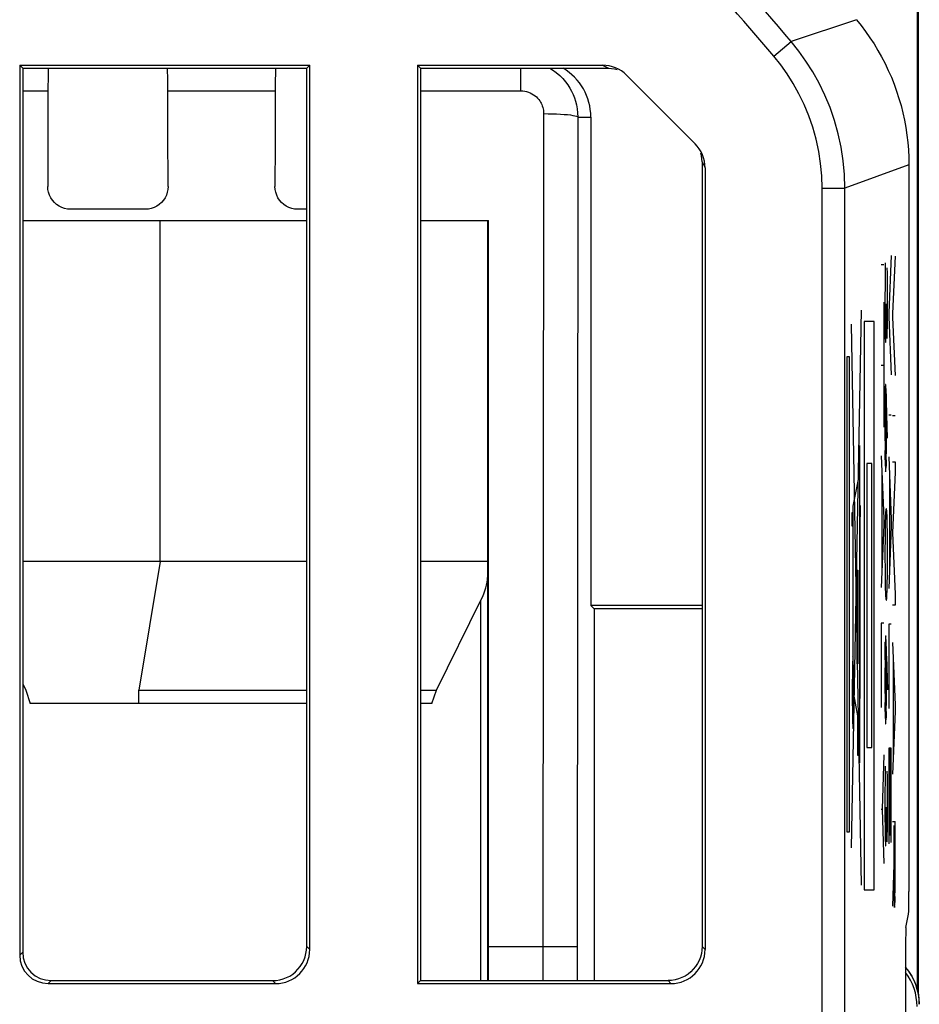
# Model space of a CAD drawing. Units: millimetres. Extents: x -37.8 to 7, y -38 to 11.
# Drawn here: x -0.9 to 7, y -4 to 4.6 of the extents above; entities that cross this region are included whole.
import ezdxf

# ---------------------------------------------------------------- set-up
doc = ezdxf.new("R2010")
doc.units = ezdxf.units.MM
doc.header["$LTSCALE"] = 16.335
doc.layers.get('0').update_dxf_attribs({"linetype": 'CONTINUOUS'})
for name, color, linetype in [('ASSI', 7, 'CONTINUOUS'), ('CURVE', 7, 'CONTINUOUS'), ('DRAFT', 7, 'CONTINUOUS'), ('IMPORT_IGES', 7, 'CONTINUOUS'), ('RACCORDO', 7, 'CONTINUOUS')]:
    doc.layers.add(name, color=color, linetype=linetype)

msp = doc.modelspace()

# ---------------------------------------------------------------- linework, layer by layer
at = {"color": 7, "linetype": 'CONTINUOUS'}
for p, q in [((6.9922, -3.9263), (6.9922, 8.3609)), ((6.9983, 8.3639), (6.9983, -3.9526))]:
    msp.add_line(p, q, dxfattribs=at)
msp.add_lwpolyline([(6.4537, 4.6205), (6.4952, 4.569), (6.5348, 4.5162), (6.5726, 4.4622), (6.6087, 4.4069), (6.643, 4.3503), (6.6753, 4.2928), (6.7058, 4.2342), (6.7343, 4.1745), (6.7608, 4.114), (6.7853, 4.0527), (6.8077, 3.9905), (6.8281, 3.9277), (6.8464, 3.8643), (6.8626, 3.8002), (6.8767, 3.7357), (6.8886, 3.6707), (6.8984, 3.6053), (6.906, 3.5398), (6.9114, 3.4741), (6.9147, 3.4082), (6.9158, 3.3421)], dxfattribs=at)
at = {"layer": 'ASSI', "color": 7, "linetype": 'CONTINUOUS'}
for p, q in [((6.9922, -3.9263), (6.9922, 8.3609)), ((6.9983, 8.3639), (6.9983, -3.9526)), ((-0.9104, 4.2195), (-0.9104, -3.6124)), ((-0.9104, 4.2195), (1.642, 4.2195)), ((-0.9104, 4.2195), (-0.8842, 4.1933)), ((-0.8842, 4.1933), (-0.8842, -3.5862)), ((-0.8842, 4.1933), (1.6158, 4.1933)), ((1.642, 4.2195), (1.6158, 4.1933)), ((1.6158, -3.5362), (1.6158, 4.1933)), ((1.642, -3.5624), (1.642, 4.2195)), ((2.5896, 4.2195), (4.2184, 4.2195)), ((2.5896, 4.2195), (2.5896, -3.8623)), ((2.5896, 4.2195), (2.6158, 4.1933)), ((2.6158, 4.1933), (4.2708, 4.1933)), ((2.6158, 4.1933), (2.6158, -3.8361)), ((4.4309, 4.1315), (5.0334, 3.5289)), ((5.0953, 3.3689), (5.0953, -3.5362)), ((5.1214, 3.3165), (5.1214, -3.5624)), ((6.9158, 3.3421), (6.9158, -3.0529)), ((-0.8842, 2.8519), (1.6158, 2.8519)), ((0.3247, -0.1481), (0.3247, 2.8519)), ((2.6158, 2.8519), (3.2152, 2.8519)), ((3.2075, 2.8519), (3.2074, -0.2876)), ((3.2152, -3.8361), (3.2152, 2.8519)), ((1.6158, -0.1481), (-0.8842, -0.1481)), ((0.3247, -0.1481), (0.1373, -1.281)), ((3.2075, -0.1481), (2.6158, -0.1481)), ((6.8893, -3.3689), (6.9126, -3.2521)), ((6.8861, -3.5681), (6.8861, -19.6042)), ((-0.6604, -3.8623), (1.342, -3.8623)), ((-0.6342, -3.8361), (1.3158, -3.8361)), ((2.5896, -3.8623), (2.6158, -3.8361)), ((2.5896, -3.8623), (4.8215, -3.8623)), ((2.6158, -3.8361), (4.7953, -3.8361))]:
    msp.add_line(p, q, dxfattribs=at)
at = {"layer": 'ASSI', "color": 250, "linetype": 'CONTINUOUS'}
for p, q in [((6.4537, 4.6205), (5.8798, 4.4275)), ((5.727, 4.2985), (5.8798, 4.4275)), ((4.2184, 4.2195), (4.2708, 4.1933)), ((-0.8842, 3.9945), (-0.6617, 3.9945)), ((0.3933, 3.9945), (1.3383, 3.9945)), ((2.6158, 3.9945), (3.5011, 3.9945)), ((5.0953, 3.3689), (5.1214, 3.3165)), ((6.9158, 3.3421), (6.3519, 3.137)), ((6.152, 3.137), (6.3519, 3.137)), ((6.152, -30.2093), (6.152, 3.137)), ((6.3519, -30.2093), (6.3519, 3.137)), ((1.642, -3.5624), (1.6158, -3.5362)), ((5.1214, -3.5624), (5.0953, -3.5362)), ((-0.8842, -3.5862), (-0.9104, -3.6124)), ((-0.6342, -3.8361), (-0.6604, -3.8623)), ((1.342, -3.8623), (1.3158, -3.8361)), ((4.8215, -3.8623), (4.7953, -3.8361))]:
    msp.add_line(p, q, dxfattribs=at)
at = {"layer": 'ASSI', "color": 7, "linetype": 'CONTINUOUS'}
for points in [[(6.4537, 4.6205), (6.4952, 4.569), (6.5348, 4.5162), (6.5726, 4.4622), (6.6087, 4.4069), (6.643, 4.3503), (6.6753, 4.2928), (6.7058, 4.2342), (6.7343, 4.1745), (6.7608, 4.114), (6.7853, 4.0527), (6.8077, 3.9905), (6.8281, 3.9277), (6.8464, 3.8643), (6.8626, 3.8002), (6.8767, 3.7357), (6.8886, 3.6707), (6.8984, 3.6053), (6.906, 3.5398), (6.9114, 3.4741), (6.9147, 3.4082), (6.9158, 3.3421)], [(4.2708, 4.1933), (4.297, 4.1922), (4.323, 4.1888), (4.3485, 4.1831)], [(5.0953, 3.369), (5.0941, 3.3952), (5.0907, 3.4211), (5.085, 3.4466)], [(1.3158, -3.8361), (1.347, -3.8345), (1.3779, -3.8297), (1.4082, -3.8216), (1.4376, -3.8103), (1.4657, -3.796), (1.4921, -3.7789), (1.5166, -3.7591), (1.5387, -3.7369), (1.5585, -3.7125), (1.5757, -3.6861), (1.59, -3.658), (1.6012, -3.6286), (1.6093, -3.5983), (1.6142, -3.5674), (1.6158, -3.5362)], [(5.0953, -3.5362), (5.0936, -3.5675), (5.0887, -3.5985), (5.0806, -3.6288), (5.0694, -3.6581), (5.0551, -3.686), (5.0381, -3.7124), (5.0182, -3.7369), (4.9959, -3.7592), (4.9715, -3.779), (4.9451, -3.7961), (4.9172, -3.8103), (4.8879, -3.8215), (4.8576, -3.8296), (4.8266, -3.8345), (4.7953, -3.8361)]]:
    msp.add_lwpolyline(points, dxfattribs=at)
at = {"layer": 'ASSI', "color": 250, "linetype": 'CONTINUOUS'}
for points in [[(6.3519, 3.137), (6.3483, 3.258), (6.3373, 3.3784), (6.3191, 3.4979), (6.2936, 3.6165), (6.261, 3.7332), (6.2218, 3.8465), (6.1765, 3.956), (6.1254, 4.0615), (6.0695, 4.1615), (6.0097, 4.2557), (5.9463, 4.3444), (5.8798, 4.4275)], [(6.152, 3.137), (6.1486, 3.2465), (6.1387, 3.3548), (6.1224, 3.4618), (6.0994, 3.5684), (6.0699, 3.6736), (6.0349, 3.7755), (5.9941, 3.8739), (5.9478, 3.969), (5.8978, 4.0591), (5.8446, 4.1438), (5.7877, 4.2236), (5.727, 4.2985)]]:
    msp.add_lwpolyline(points, dxfattribs=at)
for radius, end in [(27.8361, 43.0746), (27.6362, 42.89492)]:
    msp.add_arc((-15.3842, -13.5361), radius, 40.19082, end, dxfattribs=at)
at = {"layer": 'ASSI', "color": 7, "linetype": 'CONTINUOUS'}
for centre, major_axis, ratio, start_param, end_param in [((-0.6539, 3.9639), (0, 0.3), 0.026186, 0.699061, 1.468578), ((0.3855, 3.9639), (0, 0.3), 0.026186, -1.468578, -0.699061), ((1.3461, 3.9639), (0, 0.3), 0.026186, 0.699061, 1.468578), ((4.2186, 3.9195), (0.2685, -0.1343), 0.999239, 7.532018, 8.317949), ((4.8214, 3.3167), (-0.1343, 0.2685), 0.999239, -2.034764, -1.248833), ((6.9123, -3.0529), (0, 0.2), 0.017455, -3.054326, -1.570796), ((6.8896, -3.5681), (0, 0.2), 0.017455, 0.087266, 1.570796), ((-0.6604, -3.6123), (0.1768, 0.1768), 0.999695, 2.356347, 3.926839), ((-0.6342, -3.5861), (0.1768, 0.1768), 0.999695, 2.356347, 3.926839), ((1.3419, -3.5623), (0.2122, -0.2122), 0.999695, -0.785246, 0.785246), ((4.8214, -3.5623), (0.2122, -0.2122), 0.999695, -0.785246, 0.785246)]:
    msp.add_ellipse(centre, major_axis=major_axis, ratio=ratio, start_param=start_param, end_param=end_param, dxfattribs=at)
at = {"layer": 'CURVE', "color": 250, "linetype": 'CONTINUOUS'}
for p, q in [((6.7605, 2.5459), (6.7378, 2.0399)), ((6.7939, 2.5399), (6.7712, 2.0339)), ((6.6942, 2.4639), (6.6715, 2.4639)), ((6.7076, 2.4819), (6.7063, 2.4119)), ((6.7259, 2.3887), (6.7251, 2.4359)), ((6.7063, 2.4119), (6.7053, 2.3259)), ((6.7265, 2.3436), (6.7259, 2.3887)), ((6.7269, 2.2913), (6.7265, 2.3436)), ((6.7051, 2.29), (6.7047, 2.1653)), ((6.7053, 2.3259), (6.7051, 2.29)), ((6.7274, 2.1514), (6.7269, 2.2913)), ((6.6942, 2.1359), (6.6942, 1.0339)), ((6.7047, 2.1653), (6.7049, 2.05)), ((6.7158, 1.9661), (6.7166, 2.1199)), ((6.7166, 2.1199), (6.717, 2.0453)), ((6.7273, 2.0536), (6.7274, 2.1514)), ((6.4949, 2.064), (6.408, -2.6677)), ((6.7049, 2.05), (6.7054, 1.9613)), ((6.717, 2.0453), (6.7177, 1.9681)), ((6.7264, 1.9319), (6.7271, 2.0139)), ((6.7271, 2.0139), (6.7273, 2.0536)), ((6.7378, 2.0399), (6.7378, 2.0059)), ((6.7378, 2.0059), (6.7605, 1.4939)), ((6.7712, 2.0339), (6.7712, 1.9999)), ((6.7712, 1.9999), (6.7939, 1.4899)), ((6.4078, 1.9395), (6.4953, -2.9972)), ((6.6104, 1.9639), (6.5231, 1.9639)), ((6.5231, 1.9639), (6.5231, -3.0361)), ((6.6104, -3.0361), (6.6104, 1.9639)), ((6.7054, 1.9613), (6.7061, 1.8999)), ((6.7149, 1.8948), (6.7158, 1.9661)), ((6.7177, 1.9681), (6.7185, 1.9112)), ((6.7185, 1.9112), (6.7192, 1.8739)), ((6.7252, 1.8639), (6.7264, 1.9319)), ((6.7061, 1.8999), (6.7064, 1.8769)), ((6.7064, 1.8769), (6.707, 1.8493)), ((6.707, 1.8493), (6.7075, 1.829)), ((6.7075, 1.829), (6.7079, 1.8147)), ((6.7124, 1.7939), (6.7139, 1.8339)), ((6.7139, 1.8339), (6.7142, 1.8493)), ((6.7142, 1.8493), (6.7149, 1.8948)), ((6.7192, 1.8739), (6.7206, 1.8339)), ((6.7206, 1.8339), (6.7222, 1.8159)), ((6.7222, 1.8159), (6.7238, 1.8259)), ((6.7238, 1.8259), (6.7252, 1.8639)), ((6.7079, 1.8147), (6.7083, 1.8052)), ((6.7083, 1.8052), (6.7086, 1.7968)), ((6.7086, 1.7968), (6.7088, 1.7919)), ((6.3714, 1.6562), (6.3891, 1.6562)), ((6.3714, -2.5285), (6.3714, 1.6562)), ((6.3891, 1.6562), (6.3891, -2.5285)), ((6.6715, 1.5799), (6.6942, 1.5799)), ((6.7077, 1.3579), (6.7092, 1.3959)), ((6.7169, 1.3049), (6.7132, 1.4019)), ((6.7064, 1.2959), (6.7077, 1.3579)), ((6.7181, 1.2693), (6.7169, 1.3049)), ((6.7052, 1.1902), (6.7064, 1.2959)), ((6.7166, 1.2504), (6.7162, 1.2899)), ((6.7171, 1.1758), (6.7166, 1.2504)), ((6.7219, 1.1428), (6.7181, 1.2693)), ((6.7052, 1.1902), (6.7048, 1.0984)), ((6.7176, 1.0097), (6.7171, 1.1758)), ((6.7274, 0.9379), (6.7219, 1.1428)), ((6.7605, 1.1399), (6.7378, 1.1399)), ((6.7939, 1.1339), (6.7712, 1.1339)), ((6.7048, 1.0984), (6.7047, 0.9922)), ((6.7047, 0.9922), (6.7055, 0.8279)), ((6.7175, 0.9199), (6.7176, 1.0097)), ((6.4794, 0.8738), (6.4794, -1.5641)), ((6.7168, 0.832), (6.7175, 0.9199)), ((6.6715, 0.7819), (6.6942, 0.2299)), ((6.7065, 0.7479), (6.7055, 0.8279)), ((6.7161, 0.7659), (6.7168, 0.832)), ((6.5886, 0.7139), (6.5449, 0.7139)), ((6.5449, 0.7139), (6.5449, -1.7861)), ((6.5886, -1.7861), (6.5886, 0.7139)), ((6.7065, 0.7479), (6.7071, 0.7213)), ((6.7071, 0.7213), (6.7077, 0.6978)), ((6.7077, 0.6978), (6.7082, 0.6813)), ((6.7158, 0.7479), (6.7145, 0.6919)), ((6.7158, 0.7479), (6.7161, 0.7659)), ((6.7378, 0.7739), (6.7605, 0.2219)), ((6.7712, 0.7279), (6.7939, 0.7279)), ((6.7939, 0.7279), (6.7939, 0.6379)), ((6.4794, 0.6327), (6.4207, 0.3387)), ((6.4812, 0.63), (6.4808, 0.6407)), ((6.4815, 0.6172), (6.4812, 0.63)), ((6.482, 0.5943), (6.4815, 0.6172)), ((6.6781, 0.6219), (6.6781, -0.2181)), ((6.7082, 0.6813), (6.7085, 0.6739)), ((6.7085, 0.6739), (6.7089, 0.6638)), ((6.7089, 0.6638), (6.7092, 0.6579)), ((6.7092, 0.6579), (6.7095, 0.6525)), ((6.7095, 0.6525), (6.7097, 0.6479)), ((6.7114, 0.6399), (6.7097, 0.6479)), ((6.7131, 0.6596), (6.7134, 0.665)), ((6.7134, 0.665), (6.7137, 0.6709)), ((6.7137, 0.6709), (6.7141, 0.6808)), ((6.7141, 0.6808), (6.7145, 0.6919)), ((6.7444, 0.6139), (6.7444, -0.2261)), ((6.7939, 0.6379), (6.7716, 0.1039)), ((6.4828, 0.5481), (6.482, 0.5943)), ((6.484, 0.4486), (6.4828, 0.5481)), ((6.4856, 0.2292), (6.484, 0.4486)), ((6.4173, 0.282), (6.4207, 0.282)), ((6.4173, 0.1643), (6.4173, 0.282)), ((6.4207, 0.3387), (6.4207, -1.0072)), ((6.4794, 0.3456), (6.4863, 0.3456)), ((6.4863, 0.3456), (6.4863, 0.2463)), ((6.7096, 0.2651), (6.7089, 0.2502)), ((6.7219, 0.2776), (6.7214, 0.2846)), ((6.7223, 0.2697), (6.7219, 0.2776)), ((6.7227, 0.2611), (6.7223, 0.2697)), ((6.7233, 0.2465), (6.7227, 0.2611)), ((6.4863, 0.2463), (6.4794, 0.2463)), ((6.487, -0.2792), (6.4856, 0.2292)), ((6.6942, 0.1739), (6.6715, -0.3781)), ((6.6942, 0.2299), (6.6942, 0.1739)), ((6.7073, 0.2059), (6.7053, 0.0819)), ((6.7083, 0.2336), (6.7073, 0.2059)), ((6.7089, 0.2502), (6.7083, 0.2336)), ((6.7239, 0.2302), (6.7233, 0.2465)), ((6.7247, 0.2059), (6.7239, 0.2302)), ((6.7267, 0.0819), (6.7247, 0.2059)), ((6.7605, 0.2219), (6.7605, 0.1639)), ((6.4207, 0.1643), (6.4173, 0.1643)), ((6.7605, 0.1639), (6.7378, -0.3861)), ((6.7716, 0.1039), (6.7939, -0.4361)), ((6.7053, 0.0819), (6.7047, -0.0801)), ((6.7274, -0.0821), (6.7267, 0.0819)), ((6.7047, -0.0801), (6.7052, -0.2441)), ((6.7267, -0.2441), (6.7274, -0.0821)), ((6.4612, -0.2242), (6.465, -0.2242)), ((6.4612, -1.0476), (6.4612, -0.2242)), ((6.465, -0.2242), (6.465, -1.0476)), ((6.7052, -0.2441), (6.7072, -0.3661)), ((6.7246, -0.3721), (6.7267, -0.2441)), ((6.4841, -0.2792), (6.4879, -0.2792)), ((6.4841, -0.8522), (6.4841, -0.2792)), ((6.4851, -1.27), (6.4879, -0.2792)), ((6.7072, -0.3661), (6.71, -0.4441)), ((6.7221, -0.4415), (6.7226, -0.4319)), ((6.7226, -0.4319), (6.7232, -0.4161)), ((6.7232, -0.4161), (6.7238, -0.3984)), ((6.7238, -0.3984), (6.7246, -0.3721)), ((6.7217, -0.4502), (6.7221, -0.4415)), ((6.7939, -0.4361), (6.7939, -0.5321)), ((6.7939, -0.5321), (6.7712, -0.5321)), ((6.6942, -0.6901), (6.6715, -0.6901)), ((6.6715, -0.6901), (6.6715, -1.4341)), ((6.7605, -0.6981), (6.7378, -0.6981)), ((6.7378, -0.6981), (6.7378, -1.4421)), ((6.4879, -0.8522), (6.4841, -0.8522)), ((6.7064, -0.9181), (6.7077, -0.8581)), ((6.7081, -0.8452), (6.7077, -0.8581)), ((6.7083, -0.8376), (6.7081, -0.8452)), ((6.7086, -0.8308), (6.7083, -0.8376)), ((6.7147, -0.8516), (6.7131, -0.8141)), ((6.7177, -0.9357), (6.7147, -0.8516)), ((6.7712, -0.8601), (6.7939, -1.4101)), ((6.7053, -1.0141), (6.7064, -0.9181)), ((6.7166, -0.966), (6.7161, -0.9241)), ((6.7192, -0.9801), (6.7177, -0.9357)), ((6.7051, -1.0337), (6.7047, -1.1268)), ((6.7053, -1.0141), (6.7051, -1.0337)), ((6.7172, -1.0529), (6.7166, -0.966)), ((6.7192, -0.9801), (6.7273, -1.2761)), ((6.7778, -1.0201), (6.7778, -1.8581)), ((6.4283, -1.2392), (6.4275, -1.1251)), ((6.465, -1.0476), (6.4612, -1.0476)), ((6.7175, -1.2172), (6.7172, -1.0529)), ((6.7047, -1.1268), (6.7047, -1.2335)), ((6.4174, -1.2381), (6.4174, -1.3625)), ((6.4205, -1.2731), (6.4204, -1.3281)), ((6.4253, -1.2736), (6.4249, -1.2231)), ((6.4253, -1.3286), (6.4253, -1.2736)), ((6.4283, -1.3636), (6.4283, -1.2392)), ((6.4836, -1.4383), (6.4851, -1.27)), ((6.7047, -1.2335), (6.7054, -1.3881)), ((6.7168, -1.384), (6.7174, -1.2961)), ((6.7174, -1.2961), (6.7175, -1.2172)), ((6.4174, -1.3625), (6.4182, -1.4766)), ((6.4204, -1.3281), (6.4208, -1.3786)), ((6.4284, -1.3167), (6.4789, -1.586)), ((6.716, -1.4501), (6.7168, -1.384)), ((6.7065, -1.4681), (6.7054, -1.3881)), ((6.7158, -1.4681), (6.7145, -1.5241)), ((6.7158, -1.4681), (6.716, -1.4501)), ((6.7939, -1.4681), (6.7712, -2.0201)), ((6.7939, -1.4101), (6.7939, -1.4681)), ((6.4666, -1.504), (6.4731, -1.504)), ((6.4666, -1.8541), (6.4666, -1.504)), ((6.4731, -1.504), (6.4731, -1.8541)), ((6.7073, -1.504), (6.7079, -1.5244)), ((6.7079, -1.5244), (6.7083, -1.5377)), ((6.7083, -1.5377), (6.7086, -1.5456)), ((6.7091, -1.5554), (6.7094, -1.5609)), ((6.7131, -1.5564), (6.7133, -1.551)), ((6.7133, -1.551), (6.7136, -1.5451)), ((6.7136, -1.5451), (6.7141, -1.5352)), ((6.7141, -1.5352), (6.7145, -1.5241)), ((6.4845, -1.6887), (6.484, -1.6195)), ((6.4779, -1.688), (6.4779, -1.7635)), ((6.4845, -1.7641), (6.4845, -1.6887)), ((6.4779, -1.7635), (6.4784, -1.8326)), ((6.5449, -1.7861), (6.5886, -1.7861)), ((6.7605, -1.7921), (6.7378, -1.7921)), ((6.7378, -1.7921), (6.7378, -2.6321)), ((6.7497, -2.5581), (6.7497, -1.7921)), ((6.7605, -2.6201), (6.7605, -1.7921)), ((6.4731, -1.8541), (6.4666, -1.8541)), ((6.6942, -1.8501), (6.6814, -2.3281)), ((6.7076, -1.9481), (6.7062, -2.0181)), ((6.7062, -2.0181), (6.7052, -2.1041)), ((6.7259, -2.0413), (6.725, -1.9941)), ((6.7265, -2.0864), (6.7259, -2.0413)), ((6.705, -2.1522), (6.7047, -2.2774)), ((6.7052, -2.1041), (6.705, -2.1522)), ((6.7269, -2.1387), (6.7265, -2.0864)), ((6.7274, -2.2786), (6.7269, -2.1387)), ((6.6715, -2.3281), (6.6814, -2.3281)), ((6.6814, -2.3281), (6.6942, -2.8061)), ((6.7047, -2.2774), (6.705, -2.4003)), ((6.7157, -2.4639), (6.7166, -2.3101)), ((6.7166, -2.3101), (6.717, -2.3847)), ((6.7273, -2.3764), (6.7274, -2.2786)), ((6.705, -2.4003), (6.7056, -2.4871)), ((6.717, -2.3847), (6.7177, -2.4619)), ((6.7264, -2.4981), (6.7271, -2.4161)), ((6.7271, -2.4161), (6.7273, -2.3764)), ((6.7056, -2.4871), (6.7062, -2.5381)), ((6.7149, -2.5352), (6.7157, -2.4639)), ((6.7177, -2.4619), (6.7185, -2.5188)), ((6.7251, -2.5661), (6.7264, -2.4981)), ((6.7712, -2.4361), (6.7939, -2.4361)), ((6.7829, -2.4701), (6.7835, -2.9961)), ((6.7937, -2.9359), (6.7939, -2.4361)), ((6.3891, -2.5285), (6.3714, -2.5285)), ((6.7062, -2.5381), (6.7066, -2.5627)), ((6.7066, -2.5627), (6.7072, -2.5891)), ((6.7072, -2.5891), (6.7077, -2.6084)), ((6.7124, -2.6361), (6.7138, -2.5961)), ((6.7138, -2.5961), (6.7141, -2.5807)), ((6.7141, -2.5807), (6.7149, -2.5352)), ((6.7185, -2.5188), (6.7192, -2.5561)), ((6.7192, -2.5561), (6.7205, -2.5961)), ((6.7205, -2.5961), (6.7222, -2.6141)), ((6.7238, -2.6061), (6.7251, -2.5661)), ((6.7077, -2.6084), (6.7081, -2.6217)), ((6.7081, -2.6217), (6.7085, -2.6305)), ((6.7085, -2.6305), (6.7087, -2.6357)), ((6.7087, -2.6357), (6.7088, -2.6381)), ((6.7222, -2.6141), (6.7238, -2.6061)), ((6.7821, -2.8141), (6.7713, -3.1821)), ((6.7931, -3.0361), (6.7937, -2.9359)), ((6.7835, -2.9961), (6.7838, -3.0307)), ((6.7838, -3.0307), (6.784, -3.0621)), ((6.5231, -3.0361), (6.6104, -3.0361)), ((6.784, -3.0621), (6.7844, -3.0904)), ((6.7844, -3.0904), (6.7851, -3.1241)), ((6.7924, -3.0961), (6.7914, -3.1481)), ((6.7924, -3.0961), (6.7931, -3.0361)), ((6.7851, -3.1241), (6.7855, -3.1424)), ((6.7855, -3.1424), (6.7858, -3.152)), ((6.7858, -3.152), (6.7859, -3.1575)), ((6.7859, -3.1575), (6.7861, -3.1626)), ((6.7881, -3.1886), (6.7882, -3.1897)), ((6.7883, -3.1909), (6.7884, -3.1921)), ((6.7902, -3.1737), (6.7905, -3.1689)), ((6.7905, -3.1689), (6.7908, -3.1636)), ((6.7908, -3.1636), (6.7911, -3.1578)), ((6.7911, -3.1578), (6.7914, -3.1481))]:
    msp.add_line(p, q, dxfattribs=at)
for points in [[(6.7088, 1.7919), (6.709, 1.7901), (6.7091, 1.7884), (6.7092, 1.7869), (6.7094, 1.7856), (6.7095, 1.7844), (6.7097, 1.7833), (6.7098, 1.7824), (6.7099, 1.7817), (6.7101, 1.7811), (6.7102, 1.7807), (6.7104, 1.7804), (6.7105, 1.7802), (6.7106, 1.7802), (6.7108, 1.7804), (6.7109, 1.7807), (6.7111, 1.7811), (6.7112, 1.7817), (6.7113, 1.7825), (6.7115, 1.7834), (6.7116, 1.7844), (6.7118, 1.7856), (6.7119, 1.787), (6.712, 1.7885), (6.7122, 1.7901), (6.7123, 1.7919), (6.7124, 1.7939)], [(6.7132, 1.4019), (6.713, 1.4035), (6.7128, 1.4049), (6.7127, 1.4062), (6.7125, 1.4073), (6.7123, 1.4083), (6.7121, 1.409), (6.712, 1.4096), (6.7118, 1.4101), (6.7116, 1.4103), (6.7114, 1.4104), (6.7113, 1.4103), (6.7111, 1.41), (6.7109, 1.4096), (6.7108, 1.409), (6.7106, 1.4082), (6.7104, 1.4073), (6.7102, 1.4062), (6.7101, 1.4049), (6.7099, 1.4034), (6.7097, 1.4018), (6.7096, 1.4), (6.7094, 1.398), (6.7092, 1.3959)], [(6.4808, 0.6407), (6.4806, 0.6452), (6.4804, 0.649), (6.4802, 0.6522), (6.48, 0.6547), (6.4798, 0.6566), (6.4796, 0.6577), (6.4794, 0.6581)], [(6.7114, 0.6399), (6.7116, 0.6409), (6.7117, 0.6422), (6.7119, 0.6435), (6.712, 0.645), (6.7122, 0.6467), (6.7123, 0.6485), (6.7125, 0.6504), (6.7126, 0.6525), (6.7128, 0.6547), (6.7131, 0.6596)], [(6.7197, 0.3039), (6.7193, 0.3071), (6.7188, 0.3099), (6.7184, 0.3123), (6.7179, 0.3142), (6.7175, 0.3157), (6.717, 0.3168), (6.7166, 0.3175), (6.716, 0.3179), (6.7155, 0.3178), (6.715, 0.3171), (6.7144, 0.3159), (6.7139, 0.3141), (6.7134, 0.3118), (6.7131, 0.3102), (6.7127, 0.3083), (6.7124, 0.306), (6.7121, 0.3034), (6.7118, 0.3004), (6.7115, 0.2968), (6.7112, 0.2928), (6.7109, 0.2884), (6.7106, 0.2835), (6.7103, 0.2782), (6.7096, 0.2651)], [(6.7214, 0.2846), (6.7212, 0.2878), (6.721, 0.2907), (6.7208, 0.2935), (6.7206, 0.296), (6.7204, 0.2983), (6.7202, 0.3004), (6.7199, 0.3022), (6.7197, 0.3039)], [(6.71, -0.4441), (6.7104, -0.4499), (6.7108, -0.4553), (6.7113, -0.4602), (6.7117, -0.4648), (6.7121, -0.4689), (6.7125, -0.4726), (6.713, -0.4759), (6.7134, -0.4789), (6.7138, -0.4814), (6.7143, -0.4835), (6.7147, -0.4852), (6.7151, -0.4866), (6.7155, -0.4875), (6.716, -0.4881), (6.7164, -0.4883), (6.7169, -0.4881), (6.7173, -0.4875), (6.7177, -0.4865), (6.7181, -0.4852), (6.7186, -0.4835), (6.719, -0.4814), (6.7194, -0.479), (6.7199, -0.4761)], [(6.7199, -0.4761), (6.7201, -0.4737), (6.7203, -0.471), (6.7206, -0.4681), (6.7208, -0.4649), (6.721, -0.4616), (6.7212, -0.458), (6.7217, -0.4502)], [(6.7131, -0.8141), (6.713, -0.8122), (6.7128, -0.8105), (6.7126, -0.8089), (6.7124, -0.8075), (6.7123, -0.8064), (6.7121, -0.8054), (6.7119, -0.8046), (6.7117, -0.804), (6.7116, -0.8036), (6.7114, -0.8035), (6.7112, -0.8035), (6.711, -0.8038), (6.7108, -0.8042), (6.7107, -0.8049), (6.7105, -0.8059), (6.7103, -0.807), (6.7102, -0.8083), (6.71, -0.8097), (6.7098, -0.8112), (6.7097, -0.813), (6.7095, -0.815), (6.7094, -0.8171), (6.7092, -0.8195), (6.7091, -0.822), (6.7089, -0.8248), (6.7086, -0.8308)], [(6.4229, -0.9833), (6.4218, -0.9893), (6.4207, -1.0072), (6.4198, -1.0363), (6.4189, -1.0763), (6.4182, -1.1242), (6.4174, -1.2381)], [(6.4275, -1.1251), (6.4268, -1.0763), (6.4259, -1.0369), (6.425, -1.0076), (6.424, -0.9895), (6.4229, -0.9833)], [(6.4229, -1.1603), (6.4224, -1.163), (6.4219, -1.1709), (6.4215, -1.1838), (6.4211, -1.2015), (6.4208, -1.2227), (6.4205, -1.2731)], [(6.4249, -1.2231), (6.4246, -1.2015), (6.4242, -1.1841), (6.4238, -1.1711), (6.4233, -1.1631), (6.4229, -1.1603)], [(6.4208, -1.3786), (6.4211, -1.4002), (6.4215, -1.4176), (6.4219, -1.4306), (6.4224, -1.4386), (6.4229, -1.4414)], [(6.4229, -1.4414), (6.4233, -1.4387), (6.4238, -1.4308), (6.4242, -1.4179), (6.4246, -1.4002), (6.4249, -1.379), (6.4253, -1.3286)], [(6.4229, -1.6184), (6.4239, -1.6124), (6.425, -1.5945), (6.4259, -1.5654), (6.4268, -1.5254), (6.4275, -1.4775), (6.4283, -1.3636)], [(6.4821, -1.5397), (6.4823, -1.5263), (6.4836, -1.4383)], [(6.7065, -1.4681), (6.7066, -1.4745), (6.7073, -1.504)], [(6.4182, -1.4766), (6.4189, -1.5254), (6.4198, -1.5648), (6.4207, -1.5941), (6.4218, -1.6122), (6.4229, -1.6184)], [(6.4812, -1.5335), (6.4806, -1.5371), (6.48, -1.548), (6.4794, -1.5657), (6.4789, -1.5899), (6.4784, -1.6189), (6.4779, -1.688)], [(6.484, -1.6195), (6.4836, -1.5899), (6.4831, -1.566), (6.4825, -1.5483), (6.4819, -1.5373), (6.4812, -1.5335)], [(6.7086, -1.5456), (6.7088, -1.5492), (6.7091, -1.5554)], [(6.7114, -1.5761), (6.7115, -1.5751), (6.7117, -1.5738), (6.7118, -1.5725), (6.712, -1.571), (6.7121, -1.5693), (6.7123, -1.5675), (6.7125, -1.5656), (6.7126, -1.5635), (6.7128, -1.5613), (6.7131, -1.5564)], [(6.7094, -1.5609), (6.7095, -1.5633), (6.7097, -1.5655), (6.7098, -1.5676), (6.71, -1.5694), (6.7101, -1.571), (6.7103, -1.5724), (6.7104, -1.5736), (6.7106, -1.5746), (6.7108, -1.5753), (6.7109, -1.5759), (6.7111, -1.5762), (6.7112, -1.5763), (6.7114, -1.5761)], [(6.4812, -1.9186), (6.4819, -1.915), (6.4825, -1.9041), (6.4831, -1.8865), (6.4836, -1.8622), (6.484, -1.8332), (6.4845, -1.7641)], [(6.4784, -1.8326), (6.4789, -1.8622), (6.4794, -1.8861), (6.48, -1.9039), (6.4806, -1.9148), (6.4812, -1.9186)], [(6.7088, -2.6381), (6.7089, -2.6399), (6.7091, -2.6416), (6.7092, -2.6431), (6.7093, -2.6444), (6.7095, -2.6456), (6.7096, -2.6467), (6.7098, -2.6476), (6.7099, -2.6483), (6.71, -2.6489), (6.7102, -2.6493), (6.7103, -2.6496), (6.7105, -2.6498), (6.7106, -2.6498), (6.7107, -2.6496), (6.7109, -2.6493), (6.711, -2.6489), (6.7112, -2.6483), (6.7113, -2.6475), (6.7114, -2.6466), (6.7116, -2.6456), (6.7117, -2.6444), (6.7119, -2.643), (6.712, -2.6415), (6.7121, -2.6399), (6.7123, -2.6381), (6.7124, -2.6361)], [(6.7861, -3.1626), (6.7862, -3.1649), (6.7865, -3.169)], [(6.7865, -3.169), (6.7866, -3.1709), (6.7867, -3.1726), (6.7868, -3.1742), (6.7869, -3.1757), (6.787, -3.1771), (6.7871, -3.1784), (6.7872, -3.1797)], [(6.7873, -3.1809), (6.7874, -3.182), (6.788, -3.1875)], [(6.7884, -3.1921), (6.7886, -3.1915), (6.7887, -3.1908), (6.7888, -3.1899), (6.789, -3.1889), (6.7891, -3.1878), (6.7893, -3.1865), (6.7894, -3.1851), (6.7895, -3.1835), (6.7897, -3.1818), (6.7898, -3.18), (6.79, -3.178), (6.7902, -3.1737)]]:
    msp.add_lwpolyline(points, dxfattribs=at)
at = {"layer": 'DRAFT', "color": 7, "linetype": 'CONTINUOUS'}
for p, q in [((-0.9104, 4.2195), (1.642, 4.2195)), ((-0.9104, 4.2195), (-0.8842, 4.1933)), ((-0.8842, 4.1933), (1.6158, 4.1933)), ((1.642, 4.2195), (1.6158, 4.1933)), ((2.5896, 4.2195), (2.5896, -3.8623)), ((2.5896, 4.2195), (2.6158, 4.1933)), ((2.6158, 4.1933), (2.6158, -3.8361)), ((5.0953, -0.5361), (4.1158, -0.5361)), ((4.1158, -0.5361), (4.1446, -0.5649)), ((5.0953, -0.5649), (4.1446, -0.5649)), ((2.5896, -3.8623), (2.6158, -3.8361))]:
    msp.add_line(p, q, dxfattribs=at)
at = {"layer": 'IMPORT_IGES', "color": 7, "linetype": 'CONTINUOUS'}
for p, q in [((3.2074, -0.2876), (3.2074, -3.8361)), ((2.7568, -1.281), (3.1488, -0.4894)), ((-0.8842, -1.2239), (-0.8559, -1.281)), ((-0.8559, -1.281), (-0.8173, -1.3981)), ((0.1373, -1.281), (1.6158, -1.281)), ((0.1373, -1.3981), (0.1373, -1.281)), ((2.6158, -1.281), (2.7568, -1.281)), ((2.7182, -1.3981), (2.7568, -1.281)), ((1.6158, -1.3981), (-0.8173, -1.3981)), ((2.7182, -1.3981), (2.6158, -1.3981))]:
    msp.add_line(p, q, dxfattribs=at)
at = {"layer": 'IMPORT_IGES', "color": 250, "linetype": 'CONTINUOUS'}
msp.add_line((3.1488, -3.8361), (3.1488, -0.4894), dxfattribs=at)
at = {"layer": 'IMPORT_IGES', "color": 7, "linetype": 'CONTINUOUS'}
msp.add_ellipse((3.0074, -0.4894), major_axis=(0.1697, 0.2782), ratio=0.380275, start_param=-1.342871, end_param=-0.55856, dxfattribs=at)
at = {"layer": 'RACCORDO', "color": 250, "linetype": 'CONTINUOUS'}
for p, q in [((6.4537, 4.6205), (5.8798, 4.4275)), ((5.727, 4.2985), (5.8798, 4.4275)), ((3.5011, 3.9945), (3.5011, 4.1933)), ((4.2184, 4.2195), (4.2708, 4.1933)), ((3.7008, 3.7936), (3.6944, -3.8361)), ((4.0007, 3.7639), (3.9944, -3.8361)), ((4.0007, 3.7639), (4.1158, 3.7639)), ((5.0953, 3.3689), (5.1214, 3.3165)), ((6.9158, 3.3421), (6.3519, 3.137)), ((6.152, 3.137), (6.3519, 3.137)), ((6.152, -30.2093), (6.152, 3.137)), ((6.3519, -30.2093), (6.3519, 3.137)), ((1.642, -3.5624), (1.6158, -3.5362)), ((3.2152, -3.5361), (3.9944, -3.5361)), ((5.1214, -3.5624), (5.0953, -3.5362)), ((-0.8842, -3.5862), (-0.9104, -3.6124)), ((-0.6342, -3.8361), (-0.6604, -3.8623)), ((1.342, -3.8623), (1.3158, -3.8361)), ((4.8215, -3.8623), (4.7953, -3.8361)), ((7.0042, -3.9935), (7.0069, -4.045))]:
    msp.add_line(p, q, dxfattribs=at)
at = {"layer": 'RACCORDO', "color": 7, "linetype": 'CONTINUOUS'}
for p, q in [((-0.9104, 4.2195), (-0.9104, -3.6124)), ((-0.8842, 4.1933), (-0.8842, -3.5862)), ((1.6158, -3.5362), (1.6158, 4.1933)), ((1.642, -3.5624), (1.642, 4.2195)), ((2.5896, 4.2195), (4.2184, 4.2195)), ((2.6158, 4.1933), (4.2708, 4.1933)), ((4.4309, 4.1315), (5.0334, 3.5289)), ((4.1158, 3.7639), (4.1158, -0.5361)), ((5.0953, 3.3689), (5.0953, -3.5362)), ((5.1214, 3.3165), (5.1214, -3.5624)), ((6.9158, 3.3421), (6.9158, -3.0529)), ((0.1961, 2.9526), (-0.4645, 2.9526)), ((1.6158, 2.9526), (1.5355, 2.9526)), ((4.1446, -0.5649), (4.1446, -3.8361)), ((6.8893, -3.3689), (6.9126, -3.2521)), ((6.8861, -3.5681), (6.8861, -19.6042)), ((-0.6604, -3.8623), (1.342, -3.8623)), ((-0.6342, -3.8361), (1.3158, -3.8361)), ((2.5896, -3.8623), (4.8215, -3.8623)), ((2.6158, -3.8361), (4.7953, -3.8361))]:
    msp.add_line(p, q, dxfattribs=at)
at = {"layer": 'RACCORDO', "color": 250, "linetype": 'CONTINUOUS'}
for points in [[(6.3519, 3.137), (6.3483, 3.258), (6.3373, 3.3784), (6.3191, 3.4979), (6.2936, 3.6165), (6.261, 3.7332), (6.2218, 3.8465), (6.1765, 3.956), (6.1254, 4.0615), (6.0695, 4.1615), (6.0097, 4.2557), (5.9463, 4.3444), (5.8798, 4.4275)], [(6.152, 3.137), (6.1486, 3.2465), (6.1387, 3.3548), (6.1224, 3.4618), (6.0994, 3.5684), (6.0699, 3.6736), (6.0349, 3.7755), (5.9941, 3.8739), (5.9478, 3.969), (5.8978, 4.0591), (5.8446, 4.1438), (5.7877, 4.2236), (5.727, 4.2985)], [(3.7563, 4.1933), (3.779, 4.1795), (3.8121, 4.1553), (3.8421, 4.1294), (3.8687, 4.1026), (3.8924, 4.075), (3.9132, 4.0468), (3.9311, 4.0187), (3.9465, 3.9907), (3.96, 3.9619), (3.9716, 3.9324), (3.9813, 3.9023), (3.9893, 3.8704), (3.9955, 3.8364), (3.9994, 3.8009), (4.0007, 3.7639)], [(3.5011, 3.9945), (3.5182, 3.9937), (3.5349, 3.9916), (3.5512, 3.9881), (3.5674, 3.9831), (3.5831, 3.9767), (3.5981, 3.9693), (3.6122, 3.9606), (3.6254, 3.9508), (3.6375, 3.9405), (3.6481, 3.9298), (3.6575, 3.9186), (3.6659, 3.9073), (3.6731, 3.8961), (3.6792, 3.8848), (3.6846, 3.8732), (3.6892, 3.8614), (3.6931, 3.8492), (3.6963, 3.8365), (3.6986, 3.8229), (3.7001, 3.8086), (3.7008, 3.7936)], [(3.7008, 3.7936), (3.7395, 3.7933), (3.7776, 3.7925), (3.8144, 3.7912), (3.8493, 3.7895), (3.8817, 3.7873), (3.9111, 3.7847), (3.9369, 3.7818), (3.9588, 3.7786), (3.9764, 3.7751), (3.9894, 3.7715), (3.9975, 3.7677), (4.0007, 3.7639)], [(6.8861, -3.7199), (6.9122, -3.7523), (6.9407, -3.7965), (6.9644, -3.8433), (6.983, -3.8922), (6.9963, -3.9424), (7.0042, -3.9935)]]:
    msp.add_lwpolyline(points, dxfattribs=at)
at = {"layer": 'RACCORDO', "color": 7, "linetype": 'CONTINUOUS'}
for points in [[(4.2708, 4.1933), (4.297, 4.1922), (4.323, 4.1888), (4.3485, 4.1831)], [(5.0953, 3.369), (5.0941, 3.3952), (5.0907, 3.4211), (5.085, 3.4466)], [(-0.4645, 2.9526), (-0.4905, 2.9543), (-0.516, 2.9594), (-0.5406, 2.9678), (-0.564, 2.9793), (-0.5857, 2.9938), (-0.6053, 3.0111), (-0.6226, 3.0308), (-0.6371, 3.0526), (-0.6487, 3.0762), (-0.6571, 3.1012), (-0.6622, 3.1271), (-0.6639, 3.1536)], [(0.3954, 3.1536), (0.3938, 3.1271), (0.3887, 3.1012), (0.3803, 3.0762), (0.3687, 3.0526), (0.3541, 3.0308), (0.3369, 3.0111), (0.3173, 2.9938), (0.2956, 2.9793), (0.2722, 2.9678), (0.2476, 2.9594), (0.222, 2.9543), (0.1961, 2.9526)], [(1.5355, 2.9526), (1.5095, 2.9543), (1.484, 2.9594), (1.4594, 2.9678), (1.436, 2.9793), (1.4143, 2.9938), (1.3947, 3.0111), (1.3774, 3.0308), (1.3629, 3.0526), (1.3513, 3.0762), (1.3429, 3.1012), (1.3378, 3.1271), (1.3361, 3.1536)], [(1.3158, -3.8361), (1.347, -3.8345), (1.3779, -3.8297), (1.4082, -3.8216), (1.4376, -3.8103), (1.4657, -3.796), (1.4921, -3.7789), (1.5166, -3.7591), (1.5387, -3.7369), (1.5585, -3.7125), (1.5757, -3.6861), (1.59, -3.658), (1.6012, -3.6286), (1.6093, -3.5983), (1.6142, -3.5674), (1.6158, -3.5362)], [(5.0953, -3.5362), (5.0936, -3.5675), (5.0887, -3.5985), (5.0806, -3.6288), (5.0694, -3.6581), (5.0551, -3.686), (5.0381, -3.7124), (5.0182, -3.7369), (4.9959, -3.7592), (4.9715, -3.779), (4.9451, -3.7961), (4.9172, -3.8103), (4.8879, -3.8215), (4.8576, -3.8296), (4.8266, -3.8345), (4.7953, -3.8361)]]:
    msp.add_lwpolyline(points, dxfattribs=at)
at = {"layer": 'RACCORDO', "color": 250, "linetype": 'CONTINUOUS'}
for radius, end in [(27.8361, 43.0746), (27.6362, 42.89492)]:
    msp.add_arc((-15.3842, -13.5361), radius, 40.19082, end, dxfattribs=at)
at = {"layer": 'RACCORDO', "color": 7, "linetype": 'CONTINUOUS'}
msp.add_arc((6.507, -4.045), 0.5, 0, 40.68528, dxfattribs=at)
for centre, major_axis, ratio, start_param, end_param in [((3.6157, 3.7639), (0.5001, 0), 0.999848, 0, 1.034406), ((4.2186, 3.9195), (0.2685, -0.1343), 0.999239, 7.532018, 8.317949), ((1.2607, -3.5361), (0, 73.8), 0.026186, 1.468578, 1.480025), ((-1.5291, -3.5361), (0, 73.8), 0.026186, -1.480025, -1.468578), ((3.2607, -3.5361), (0, 73.8), 0.026186, 1.468578, 1.480025), ((4.8214, 3.3167), (-0.1343, 0.2685), 0.999239, -2.034764, -1.248833), ((6.9123, -3.0529), (0, 0.2), 0.017455, -3.054326, -1.570796), ((6.8896, -3.5681), (0, 0.2), 0.017455, 0.087266, 1.570796), ((-0.6604, -3.6123), (0.1768, 0.1768), 0.999695, 2.356347, 3.926839), ((-0.6342, -3.5861), (0.1768, 0.1768), 0.999695, 2.356347, 3.926839), ((1.3419, -3.5623), (0.2122, -0.2122), 0.999695, -0.785246, 0.785246), ((4.8214, -3.5623), (0.2122, -0.2122), 0.999695, -0.785246, 0.785246), ((6.4869, -4.065), (0.3537, 0.3537), 0.999695, -0.785246, -0.139922)]:
    msp.add_ellipse(centre, major_axis=major_axis, ratio=ratio, start_param=start_param, end_param=end_param, dxfattribs=at)

doc.saveas('drawing.dxf')
